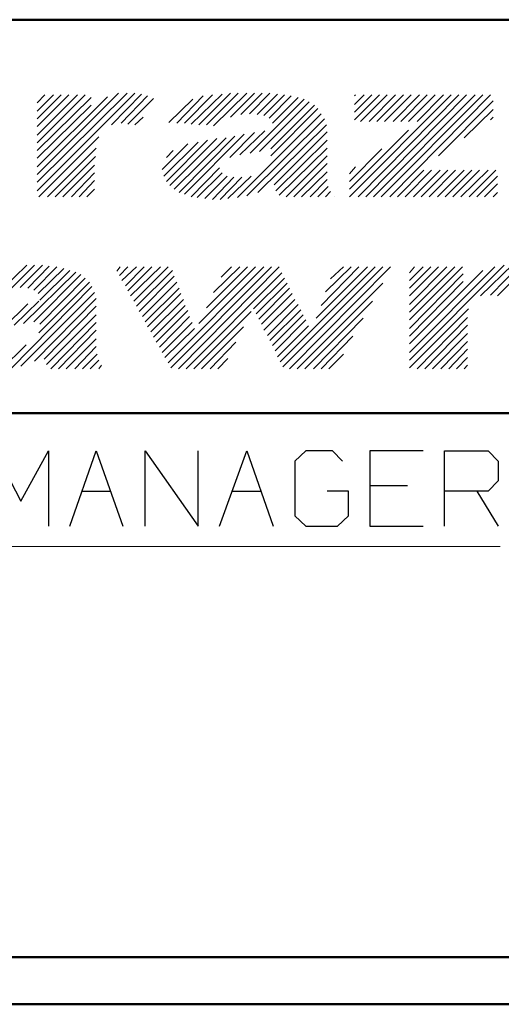
# Model space of a CAD drawing. Units: inches. Extents: x -3.57 to 3.55, y -2.65 to 2.88.
# Drawn here: x -2.8 to -2.41, y -2.65 to -1.85 of the extents above; entities that cross this region are included whole.
import ezdxf

# ---------------------------------------------------------------- set-up
doc = ezdxf.new("R2010")
doc.units = ezdxf.units.IN
doc.header["$MEASUREMENT"] = 0
doc.layers.add('Layer 1', color=7, linetype='Continuous')

msp = doc.modelspace()

# ---------------------------------------------------------------- linework, layer by layer
at = {"layer": 'Layer 1', "lineweight": 50}
for points in [[(3.51458, -1.84653), (3.51458, -1.84653), (-3.52847, -1.84653), (-3.52847, -1.84653)], [(-0.86319, -2.16597), (-0.86319, -2.16597), (-3.52847, -2.16597), (-3.52847, -2.16597)], [(3.51458, -2.60764), (3.51458, -2.60764), (-3.52847, -2.60764), (-3.52847, -2.60764)], [(3.55208, -2.64583), (3.55208, -2.64583), (-3.56667, -2.64583), (-3.56667, -2.64583)]]:
    msp.add_open_spline(points, degree=3, dxfattribs=at)
at = {"layer": 'Layer 1', "lineweight": 13}
for points in [[(-2.70972, -1.90625), (-2.70972, -1.90625), (-2.78889, -1.98542), (-2.78889, -1.98542)], [(-2.71597, -1.90625), (-2.71597, -1.90625), (-2.78889, -1.97847), (-2.78889, -1.97847)], [(-2.72292, -1.90625), (-2.72292, -1.90625), (-2.78889, -1.97222), (-2.78889, -1.97222)], [(-2.75, -1.90764), (-2.75, -1.90764), (-2.78889, -1.94653), (-2.78889, -1.94653)], [(-2.75625, -1.90764), (-2.75625, -1.90764), (-2.78889, -1.94028), (-2.78889, -1.94028)], [(-2.76319, -1.90764), (-2.76319, -1.90764), (-2.78889, -1.93333), (-2.78889, -1.93333)], [(-2.76944, -1.90764), (-2.76944, -1.90764), (-2.78889, -1.92708), (-2.78889, -1.92708)], [(-2.77569, -1.90764), (-2.77569, -1.90764), (-2.78889, -1.92083), (-2.78889, -1.92083)], [(-2.78264, -1.90764), (-2.78264, -1.90764), (-2.78889, -1.91389), (-2.78889, -1.91389)], [(-2.73194, -1.90903), (-2.73194, -1.90903), (-2.78889, -1.96597), (-2.78889, -1.96597)], [(-2.74514, -1.90972), (-2.74514, -1.90972), (-2.78889, -1.95278), (-2.78889, -1.95278)], [(-2.70417, -1.90694), (-2.70417, -1.90694), (-2.72847, -1.93194), (-2.72847, -1.93194)], [(-2.69931, -1.90833), (-2.69931, -1.90833), (-2.72083, -1.93056), (-2.72083, -1.93056)], [(-2.65417, -1.90833), (-2.65417, -1.90833), (-2.67569, -1.93056), (-2.67569, -1.93056)], [(-2.64653, -1.90764), (-2.64653, -1.90764), (-2.66944, -1.93056), (-2.66944, -1.93056)], [(-2.63889, -1.90694), (-2.63889, -1.90694), (-2.66389, -1.93125), (-2.66389, -1.93125)], [(-2.63194, -1.90625), (-2.63194, -1.90625), (-2.65764, -1.93194), (-2.65764, -1.93194)], [(-2.62569, -1.90625), (-2.62569, -1.90625), (-2.65139, -1.93194), (-2.65139, -1.93194)], [(-2.61875, -1.90625), (-2.61875, -1.90625), (-2.64583, -1.93264), (-2.64583, -1.93264)], [(-2.6125, -1.90625), (-2.6125, -1.90625), (-2.63194, -1.9257), (-2.63194, -1.9257)], [(-2.60625, -1.90625), (-2.60625, -1.90625), (-2.62361, -1.92361), (-2.62361, -1.92361)], [(-2.6, -1.90625), (-2.6, -1.90625), (-2.61667, -1.92292), (-2.61667, -1.92292)], [(-2.59375, -1.90694), (-2.59375, -1.90694), (-2.61042, -1.92361), (-2.61042, -1.92361)], [(-2.58819, -1.90764), (-2.58819, -1.90764), (-2.60486, -1.92431), (-2.60486, -1.92431)], [(-2.58264, -1.90833), (-2.58264, -1.90833), (-2.60069, -1.92639), (-2.60069, -1.92639)], [(-2.57708, -1.90972), (-2.57708, -1.90972), (-2.59792, -1.93056), (-2.59792, -1.93056)], [(-2.45278, -1.90764), (-2.45278, -1.90764), (-2.53542, -1.99028), (-2.53542, -1.99028)], [(-2.51111, -1.90764), (-2.51111, -1.90764), (-2.53125, -1.92778), (-2.53125, -1.92778)], [(-2.51736, -1.90764), (-2.51736, -1.90764), (-2.53125, -1.92153), (-2.53125, -1.92153)], [(-2.52361, -1.90764), (-2.52361, -1.90764), (-2.53125, -1.91528), (-2.53125, -1.91528)], [(-2.53056, -1.90764), (-2.53056, -1.90764), (-2.53125, -1.90833), (-2.53125, -1.90833)], [(-2.44653, -1.90764), (-2.44653, -1.90764), (-2.52847, -1.99028), (-2.52847, -1.99028)], [(-2.50486, -1.90764), (-2.50486, -1.90764), (-2.52639, -1.92917), (-2.52639, -1.92917)], [(-2.44028, -1.90764), (-2.44028, -1.90764), (-2.52222, -1.99028), (-2.52222, -1.99028)], [(-2.49792, -1.90764), (-2.49792, -1.90764), (-2.51944, -1.92917), (-2.51944, -1.92917)], [(-2.43333, -1.90764), (-2.43333, -1.90764), (-2.51597, -1.99028), (-2.51597, -1.99028)], [(-2.49167, -1.90764), (-2.49167, -1.90764), (-2.51319, -1.92917), (-2.51319, -1.92917)], [(-2.42708, -1.90764), (-2.42708, -1.90764), (-2.50972, -1.99028), (-2.50972, -1.99028)], [(-2.48542, -1.90764), (-2.48542, -1.90764), (-2.50694, -1.92917), (-2.50694, -1.92917)], [(-2.42083, -1.90764), (-2.42083, -1.90764), (-2.50278, -1.99028), (-2.50278, -1.99028)], [(-2.47847, -1.90764), (-2.47847, -1.90764), (-2.5, -1.92917), (-2.5, -1.92917)], [(-2.47222, -1.90764), (-2.47222, -1.90764), (-2.49375, -1.92917), (-2.49375, -1.92917)], [(-2.46597, -1.90764), (-2.46597, -1.90764), (-2.4875, -1.92917), (-2.4875, -1.92917)], [(-2.45903, -1.90764), (-2.45903, -1.90764), (-2.48056, -1.92917), (-2.48056, -1.92917)], [(-2.74514, -1.91597), (-2.74514, -1.91597), (-2.78889, -1.95903), (-2.78889, -1.95903)], [(-2.69444, -1.91042), (-2.69444, -1.91042), (-2.71528, -1.93125), (-2.71528, -1.93125)], [(-2.6625, -1.91111), (-2.6625, -1.91111), (-2.68194, -1.92986), (-2.68194, -1.92986)], [(-2.57222, -1.91111), (-2.57222, -1.91111), (-2.61597, -1.95486), (-2.61597, -1.95486)], [(-2.56806, -1.9132), (-2.56806, -1.9132), (-2.60833, -1.95347), (-2.60833, -1.95347)], [(-2.56389, -1.91597), (-2.56389, -1.91597), (-2.59931, -1.95139), (-2.59931, -1.95139)], [(-2.41875, -1.9125), (-2.41875, -1.9125), (-2.46319, -1.95694), (-2.46319, -1.95694)], [(-2.70278, -1.9257), (-2.70278, -1.9257), (-2.70972, -1.93194), (-2.70972, -1.93194)], [(-2.55833, -1.92292), (-2.55833, -1.92292), (-2.62639, -1.99097), (-2.62639, -1.99097)], [(-2.56111, -1.91875), (-2.56111, -1.91875), (-2.59931, -1.95694), (-2.59931, -1.95694)], [(-2.41875, -1.91944), (-2.41875, -1.91944), (-2.44236, -1.94236), (-2.44236, -1.94236)], [(-2.41875, -1.9257), (-2.41875, -1.9257), (-2.42083, -1.92778), (-2.42083, -1.92778)], [(-2.55556, -1.92708), (-2.55556, -1.92708), (-2.61875, -1.98958), (-2.61875, -1.98958)], [(-2.55417, -1.93194), (-2.55417, -1.93194), (-2.60972, -1.98681), (-2.60972, -1.98681)], [(-2.73889, -1.94167), (-2.73889, -1.94167), (-2.7875, -1.99028), (-2.7875, -1.99028)], [(-2.62847, -1.94097), (-2.62847, -1.94097), (-2.67361, -1.98681), (-2.67361, -1.98681)], [(-2.62083, -1.93958), (-2.62083, -1.93958), (-2.66944, -1.9882), (-2.66944, -1.9882)], [(-2.6125, -1.9382), (-2.6125, -1.9382), (-2.63264, -1.95833), (-2.63264, -1.95833)], [(-2.60417, -1.93681), (-2.60417, -1.93681), (-2.62431, -1.95625), (-2.62431, -1.95625)], [(-2.55347, -1.9375), (-2.55347, -1.9375), (-2.59653, -1.98056), (-2.59653, -1.98056)], [(-2.4875, -1.93611), (-2.4875, -1.93611), (-2.53542, -1.98403), (-2.53542, -1.98403)], [(-2.66667, -1.94722), (-2.66667, -1.94722), (-2.6875, -1.96806), (-2.6875, -1.96806)], [(-2.65833, -1.94583), (-2.65833, -1.94583), (-2.68611, -1.97361), (-2.68611, -1.97361)], [(-2.65069, -1.94444), (-2.65069, -1.94444), (-2.68403, -1.97778), (-2.68403, -1.97778)], [(-2.64306, -1.94306), (-2.64306, -1.94306), (-2.68125, -1.98125), (-2.68125, -1.98125)], [(-2.63542, -1.94236), (-2.63542, -1.94236), (-2.67778, -1.98403), (-2.67778, -1.98403)], [(-2.55347, -1.94444), (-2.55347, -1.94444), (-2.59514, -1.98542), (-2.59514, -1.98542)], [(-2.74097, -1.9507), (-2.74097, -1.9507), (-2.78056, -1.99028), (-2.78056, -1.99028)], [(-2.74167, -1.95764), (-2.74167, -1.95764), (-2.77431, -1.99028), (-2.77431, -1.99028)], [(-2.67847, -1.95278), (-2.67847, -1.95278), (-2.68403, -1.95833), (-2.68403, -1.95833)], [(-2.55347, -1.9507), (-2.55347, -1.9507), (-2.59236, -1.98889), (-2.59236, -1.98889)], [(-2.55347, -1.95694), (-2.55347, -1.95694), (-2.58681, -1.99028), (-2.58681, -1.99028)], [(-2.50903, -1.95139), (-2.50903, -1.95139), (-2.53542, -1.97778), (-2.53542, -1.97778)], [(-2.74236, -1.96458), (-2.74236, -1.96458), (-2.76806, -1.99028), (-2.76806, -1.99028)], [(-2.55347, -1.9632), (-2.55347, -1.9632), (-2.58056, -1.99028), (-2.58056, -1.99028)], [(-2.53056, -1.96597), (-2.53056, -1.96597), (-2.53542, -1.97153), (-2.53542, -1.97153)], [(-2.74236, -1.97083), (-2.74236, -1.97083), (-2.76111, -1.99028), (-2.76111, -1.99028)], [(-2.64097, -1.96667), (-2.64097, -1.96667), (-2.66389, -1.99028), (-2.66389, -1.99028)], [(-2.63889, -1.97083), (-2.63889, -1.97083), (-2.65903, -1.99097), (-2.65903, -1.99097)], [(-2.63472, -1.97361), (-2.63472, -1.97361), (-2.65278, -1.99167), (-2.65278, -1.99167)], [(-2.61528, -1.97361), (-2.61528, -1.97361), (-2.63403, -1.99167), (-2.63403, -1.99167)], [(-2.55347, -1.97014), (-2.55347, -1.97014), (-2.57431, -1.99028), (-2.57431, -1.99028)], [(-2.475, -1.96875), (-2.475, -1.96875), (-2.49653, -1.99028), (-2.49653, -1.99028)], [(-2.46875, -1.96875), (-2.46875, -1.96875), (-2.49028, -1.99028), (-2.49028, -1.99028)], [(-2.48333, -1.99028), (-2.48333, -1.99028), (-2.46181, -1.96875), (-2.46181, -1.96875)], [(-2.45556, -1.96875), (-2.45556, -1.96875), (-2.47708, -1.99028), (-2.47708, -1.99028)], [(-2.47083, -1.99028), (-2.47083, -1.99028), (-2.44931, -1.96875), (-2.44931, -1.96875)], [(-2.44236, -1.96875), (-2.44236, -1.96875), (-2.46389, -1.99028), (-2.46389, -1.99028)], [(-2.45764, -1.99028), (-2.45764, -1.99028), (-2.43611, -1.96875), (-2.43611, -1.96875)], [(-2.42986, -1.96875), (-2.42986, -1.96875), (-2.45139, -1.99028), (-2.45139, -1.99028)], [(-2.44514, -1.99028), (-2.44514, -1.99028), (-2.42292, -1.96875), (-2.42292, -1.96875)], [(-2.41667, -1.96875), (-2.41667, -1.96875), (-2.43819, -1.99028), (-2.43819, -1.99028)], [(-2.43194, -1.99028), (-2.43194, -1.99028), (-2.41528, -1.97361), (-2.41528, -1.97361)], [(-2.74236, -1.97708), (-2.74236, -1.97708), (-2.75486, -1.99028), (-2.75486, -1.99028)], [(-2.62917, -1.97431), (-2.62917, -1.97431), (-2.64653, -1.99236), (-2.64653, -1.99236)], [(-2.62292, -1.97431), (-2.62292, -1.97431), (-2.64028, -1.99236), (-2.64028, -1.99236)], [(-2.55347, -1.97639), (-2.55347, -1.97639), (-2.56736, -1.99028), (-2.56736, -1.99028)], [(-2.55278, -1.98194), (-2.55278, -1.98194), (-2.56111, -1.99028), (-2.56111, -1.99028)], [(-2.41528, -1.97986), (-2.41528, -1.97986), (-2.42569, -1.99028), (-2.42569, -1.99028)], [(-2.74236, -1.98403), (-2.74236, -1.98403), (-2.74861, -1.99028), (-2.74861, -1.99028)], [(-2.55069, -1.98611), (-2.55069, -1.98611), (-2.55486, -1.99028), (-2.55486, -1.99028)], [(-2.41875, -1.99028), (-2.41875, -1.99028), (-2.41528, -1.98681), (-2.41528, -1.98681)], [(-2.54792, -1.99028), (-2.54792, -1.99028), (-2.54792, -1.99028), (-2.54792, -1.99028)], [(-2.79722, -2.04583), (-2.79722, -2.04583), (-2.81736, -2.06528), (-2.81736, -2.06528)], [(-2.79097, -2.04583), (-2.79097, -2.04583), (-2.80972, -2.06458), (-2.80972, -2.06458)], [(-2.78472, -2.04583), (-2.78472, -2.04583), (-2.80278, -2.06389), (-2.80278, -2.06389)], [(-2.40972, -2.04583), (-2.40972, -2.04583), (-2.48681, -2.12292), (-2.48681, -2.12292)], [(-2.40278, -2.04514), (-2.40278, -2.04514), (-2.42917, -2.07083), (-2.42917, -2.07083)], [(-2.39653, -2.04514), (-2.39653, -2.04514), (-2.42083, -2.07014), (-2.42083, -2.07014)], [(-2.39028, -2.04583), (-2.39028, -2.04583), (-2.41528, -2.07083), (-2.41528, -2.07083)], [(-2.75764, -2.05139), (-2.75764, -2.05139), (-2.8, -2.09306), (-2.8, -2.09306)], [(-2.77917, -2.04653), (-2.77917, -2.04653), (-2.79653, -2.06458), (-2.79653, -2.06458)], [(-2.77292, -2.04722), (-2.77292, -2.04722), (-2.79167, -2.06597), (-2.79167, -2.06597)], [(-2.75347, -2.05347), (-2.75347, -2.05347), (-2.79167, -2.09167), (-2.79167, -2.09167)], [(-2.76736, -2.04861), (-2.76736, -2.04861), (-2.78819, -2.06875), (-2.78819, -2.06875)], [(-2.7625, -2.05), (-2.7625, -2.05), (-2.78681, -2.07431), (-2.78681, -2.07431)], [(-2.72153, -2.04722), (-2.72153, -2.04722), (-2.72431, -2.0507), (-2.72431, -2.0507)], [(-2.71528, -2.04722), (-2.71528, -2.04722), (-2.72222, -2.05417), (-2.72222, -2.05417)], [(-2.70833, -2.04722), (-2.70833, -2.04722), (-2.72014, -2.05833), (-2.72014, -2.05833)], [(-2.70208, -2.04722), (-2.70208, -2.04722), (-2.71736, -2.0625), (-2.71736, -2.0625)], [(-2.69583, -2.04722), (-2.69583, -2.04722), (-2.71528, -2.06667), (-2.71528, -2.06667)], [(-2.68889, -2.04722), (-2.68889, -2.04722), (-2.71319, -2.07083), (-2.71319, -2.07083)], [(-2.68264, -2.04722), (-2.68264, -2.04722), (-2.71042, -2.075), (-2.71042, -2.075)], [(-2.67917, -2.05), (-2.67917, -2.05), (-2.70833, -2.07917), (-2.70833, -2.07917)], [(-2.60486, -2.04722), (-2.60486, -2.04722), (-2.68264, -2.125), (-2.68264, -2.125)], [(-2.59861, -2.04722), (-2.59861, -2.04722), (-2.68056, -2.12917), (-2.68056, -2.12917)], [(-2.59236, -2.04722), (-2.59236, -2.04722), (-2.67431, -2.12986), (-2.67431, -2.12986)], [(-2.59028, -2.05208), (-2.59028, -2.05208), (-2.66806, -2.12986), (-2.66806, -2.12986)], [(-2.61181, -2.04722), (-2.61181, -2.04722), (-2.65764, -2.09306), (-2.65764, -2.09306)], [(-2.61806, -2.04722), (-2.61806, -2.04722), (-2.65139, -2.08056), (-2.65139, -2.08056)], [(-2.62431, -2.04722), (-2.62431, -2.04722), (-2.64583, -2.06806), (-2.64583, -2.06806)], [(-2.63125, -2.04722), (-2.63125, -2.04722), (-2.63958, -2.05556), (-2.63958, -2.05556)], [(-2.50833, -2.04722), (-2.50833, -2.04722), (-2.58958, -2.12847), (-2.58958, -2.12847)], [(-2.50208, -2.04722), (-2.50208, -2.04722), (-2.58403, -2.12986), (-2.58403, -2.12986)], [(-2.51458, -2.04722), (-2.51458, -2.04722), (-2.56667, -2.09931), (-2.56667, -2.09931)], [(-2.52083, -2.04722), (-2.52083, -2.04722), (-2.5625, -2.08889), (-2.5625, -2.08889)], [(-2.52778, -2.04722), (-2.52778, -2.04722), (-2.55833, -2.07847), (-2.55833, -2.07847)], [(-2.53403, -2.04722), (-2.53403, -2.04722), (-2.55486, -2.06736), (-2.55486, -2.06736)], [(-2.54028, -2.04722), (-2.54028, -2.04722), (-2.55069, -2.05694), (-2.55069, -2.05694)], [(-2.41736, -2.04722), (-2.41736, -2.04722), (-2.48681, -2.11667), (-2.48681, -2.11667)], [(-2.44375, -2.04722), (-2.44375, -2.04722), (-2.48681, -2.09028), (-2.48681, -2.09028)], [(-2.45, -2.04722), (-2.45, -2.04722), (-2.48681, -2.08403), (-2.48681, -2.08403)], [(-2.45625, -2.04722), (-2.45625, -2.04722), (-2.48681, -2.07778), (-2.48681, -2.07778)], [(-2.46319, -2.04722), (-2.46319, -2.04722), (-2.48681, -2.07083), (-2.48681, -2.07083)], [(-2.46944, -2.04722), (-2.46944, -2.04722), (-2.48681, -2.06458), (-2.48681, -2.06458)], [(-2.47569, -2.04722), (-2.47569, -2.04722), (-2.48681, -2.05833), (-2.48681, -2.05833)], [(-2.48264, -2.04722), (-2.48264, -2.04722), (-2.48681, -2.05208), (-2.48681, -2.05208)], [(-2.42708, -2.05), (-2.42708, -2.05), (-2.48681, -2.10972), (-2.48681, -2.10972)], [(-2.44306, -2.05278), (-2.44306, -2.05278), (-2.48681, -2.09722), (-2.48681, -2.09722)], [(-2.74653, -2.05972), (-2.74653, -2.05972), (-2.7875, -2.1007), (-2.7875, -2.1007)], [(-2.75, -2.05625), (-2.75, -2.05625), (-2.78681, -2.09375), (-2.78681, -2.09375)], [(-2.67778, -2.05486), (-2.67778, -2.05486), (-2.70625, -2.08333), (-2.70625, -2.08333)], [(-2.67569, -2.05972), (-2.67569, -2.05972), (-2.70347, -2.0875), (-2.70347, -2.0875)], [(-2.58819, -2.05625), (-2.58819, -2.05625), (-2.61319, -2.08125), (-2.61319, -2.08125)], [(-2.58611, -2.06042), (-2.58611, -2.06042), (-2.61111, -2.08542), (-2.61111, -2.08542)], [(-2.50833, -2.06042), (-2.50833, -2.06042), (-2.57778, -2.12986), (-2.57778, -2.12986)], [(-2.44306, -2.05903), (-2.44306, -2.05903), (-2.48681, -2.10347), (-2.48681, -2.10347)], [(-2.74444, -2.0632), (-2.74444, -2.0632), (-2.81042, -2.12986), (-2.81042, -2.12986)], [(-2.74236, -2.06806), (-2.74236, -2.06806), (-2.80208, -2.12778), (-2.80208, -2.12778)], [(-2.67361, -2.06458), (-2.67361, -2.06458), (-2.70139, -2.09167), (-2.70139, -2.09167)], [(-2.67222, -2.06875), (-2.67222, -2.06875), (-2.69931, -2.09583), (-2.69931, -2.09583)], [(-2.58403, -2.06458), (-2.58403, -2.06458), (-2.60903, -2.08958), (-2.60903, -2.08958)], [(-2.58194, -2.06875), (-2.58194, -2.06875), (-2.60694, -2.09375), (-2.60694, -2.09375)], [(-2.79653, -2.07708), (-2.79653, -2.07708), (-2.81597, -2.09653), (-2.81597, -2.09653)], [(-2.7875, -2.075), (-2.7875, -2.075), (-2.80764, -2.09444), (-2.80764, -2.09444)], [(-2.74097, -2.07292), (-2.74097, -2.07292), (-2.79097, -2.12361), (-2.79097, -2.12361)], [(-2.67014, -2.07361), (-2.67014, -2.07361), (-2.69653, -2.1), (-2.69653, -2.1)], [(-2.57986, -2.07361), (-2.57986, -2.07361), (-2.60486, -2.09861), (-2.60486, -2.09861)], [(-2.57708, -2.07778), (-2.57708, -2.07778), (-2.60208, -2.10278), (-2.60208, -2.10278)], [(-2.51667, -2.075), (-2.51667, -2.075), (-2.57153, -2.12986), (-2.57153, -2.12986)], [(-2.74097, -2.07917), (-2.74097, -2.07917), (-2.78333, -2.12222), (-2.78333, -2.12222)], [(-2.74097, -2.08611), (-2.74097, -2.08611), (-2.78125, -2.12639), (-2.78125, -2.12639)], [(-2.66875, -2.07847), (-2.66875, -2.07847), (-2.69444, -2.10417), (-2.69444, -2.10417)], [(-2.66667, -2.08264), (-2.66667, -2.08264), (-2.69236, -2.10833), (-2.69236, -2.10833)], [(-2.61528, -2.08333), (-2.61528, -2.08333), (-2.66181, -2.12986), (-2.66181, -2.12986)], [(-2.575, -2.08194), (-2.575, -2.08194), (-2.6, -2.10694), (-2.6, -2.10694)], [(-2.57292, -2.08611), (-2.57292, -2.08611), (-2.59792, -2.11111), (-2.59792, -2.11111)], [(-2.43889, -2.08125), (-2.43889, -2.08125), (-2.48681, -2.12917), (-2.48681, -2.12917)], [(-2.74097, -2.09236), (-2.74097, -2.09236), (-2.77778, -2.12986), (-2.77778, -2.12986)], [(-2.66528, -2.0875), (-2.66528, -2.0875), (-2.68958, -2.1125), (-2.68958, -2.1125)], [(-2.66319, -2.09236), (-2.66319, -2.09236), (-2.6875, -2.11667), (-2.6875, -2.11667)], [(-2.57083, -2.09028), (-2.57083, -2.09028), (-2.59583, -2.11528), (-2.59583, -2.11528)], [(-2.52431, -2.08889), (-2.52431, -2.08889), (-2.56458, -2.12986), (-2.56458, -2.12986)], [(-2.43958, -2.0882), (-2.43958, -2.0882), (-2.48056, -2.12986), (-2.48056, -2.12986)], [(-2.74097, -2.09861), (-2.74097, -2.09861), (-2.77153, -2.12986), (-2.77153, -2.12986)], [(-2.66111, -2.09722), (-2.66111, -2.09722), (-2.68542, -2.12083), (-2.68542, -2.12083)], [(-2.62153, -2.09583), (-2.62153, -2.09583), (-2.65556, -2.12986), (-2.65556, -2.12986)], [(-2.56875, -2.09514), (-2.56875, -2.09514), (-2.59375, -2.12014), (-2.59375, -2.12014)], [(-2.56667, -2.09931), (-2.56667, -2.09931), (-2.59167, -2.12431), (-2.59167, -2.12431)], [(-2.43958, -2.09444), (-2.43958, -2.09444), (-2.47431, -2.12986), (-2.47431, -2.12986)], [(-2.43958, -2.10139), (-2.43958, -2.10139), (-2.46806, -2.12986), (-2.46806, -2.12986)], [(-2.74097, -2.10556), (-2.74097, -2.10556), (-2.76528, -2.12986), (-2.76528, -2.12986)], [(-2.62778, -2.10833), (-2.62778, -2.10833), (-2.64861, -2.12986), (-2.64861, -2.12986)], [(-2.53264, -2.10347), (-2.53264, -2.10347), (-2.55833, -2.12986), (-2.55833, -2.12986)], [(-2.43958, -2.10764), (-2.43958, -2.10764), (-2.46111, -2.12986), (-2.46111, -2.12986)], [(-2.79792, -2.11042), (-2.79792, -2.11042), (-2.81806, -2.13056), (-2.81806, -2.13056)], [(-2.74097, -2.11181), (-2.74097, -2.11181), (-2.75833, -2.12986), (-2.75833, -2.12986)], [(-2.74028, -2.11806), (-2.74028, -2.11806), (-2.75208, -2.12986), (-2.75208, -2.12986)], [(-2.54028, -2.11806), (-2.54028, -2.11806), (-2.55208, -2.12986), (-2.55208, -2.12986)], [(-2.43958, -2.11389), (-2.43958, -2.11389), (-2.45486, -2.12986), (-2.45486, -2.12986)], [(-2.73889, -2.12292), (-2.73889, -2.12292), (-2.74583, -2.12986), (-2.74583, -2.12986)], [(-2.63403, -2.12153), (-2.63403, -2.12153), (-2.64236, -2.12986), (-2.64236, -2.12986)], [(-2.43958, -2.12083), (-2.43958, -2.12083), (-2.44861, -2.12986), (-2.44861, -2.12986)], [(-2.73681, -2.12708), (-2.73681, -2.12708), (-2.73889, -2.12986), (-2.73889, -2.12986)], [(-2.43958, -2.12708), (-2.43958, -2.12708), (-2.44236, -2.12986), (-2.44236, -2.12986)], [(-3.31042, -2.27431), (-3.31042, -2.27431), (-2.41319, -2.27431), (-2.41319, -2.27431)]]:
    msp.add_open_spline(points, degree=3, dxfattribs=at)
at = {"layer": 'Layer 1', "lineweight": 25}
for points in [[(-2.82361, -2.19653), (-2.82361, -2.19653), (-2.80208, -2.2375), (-2.80208, -2.2375)], [(-2.80208, -2.2375), (-2.80208, -2.2375), (-2.77986, -2.19653), (-2.77986, -2.19653)], [(-2.77986, -2.19653), (-2.77986, -2.19653), (-2.77986, -2.25764), (-2.77986, -2.25764)], [(-2.7625, -2.25764), (-2.7625, -2.25764), (-2.74097, -2.19653), (-2.74097, -2.19653)], [(-2.74097, -2.19653), (-2.74097, -2.19653), (-2.71944, -2.25764), (-2.71944, -2.25764)], [(-2.70139, -2.25764), (-2.70139, -2.25764), (-2.70139, -2.19653), (-2.70139, -2.19653)], [(-2.70139, -2.19653), (-2.70139, -2.19653), (-2.65833, -2.25764), (-2.65833, -2.25764)], [(-2.65833, -2.25764), (-2.65833, -2.25764), (-2.65833, -2.19653), (-2.65833, -2.19653)], [(-2.64097, -2.25764), (-2.64097, -2.25764), (-2.61875, -2.19653), (-2.61875, -2.19653)], [(-2.61875, -2.19653), (-2.61875, -2.19653), (-2.59722, -2.25764), (-2.59722, -2.25764)], [(-2.57083, -2.19653), (-2.57083, -2.19653), (-2.57986, -2.20486), (-2.57986, -2.20486)], [(-2.54931, -2.19653), (-2.54931, -2.19653), (-2.57083, -2.19653), (-2.57083, -2.19653)], [(-2.54097, -2.20486), (-2.54097, -2.20486), (-2.54931, -2.19653), (-2.54931, -2.19653)], [(-2.47569, -2.19653), (-2.47569, -2.19653), (-2.51875, -2.19653), (-2.51875, -2.19653)], [(-2.51875, -2.19653), (-2.51875, -2.19653), (-2.51875, -2.25764), (-2.51875, -2.25764)], [(-2.45833, -2.25764), (-2.45833, -2.25764), (-2.45833, -2.19653), (-2.45833, -2.19653)], [(-2.45833, -2.19653), (-2.45833, -2.19653), (-2.42292, -2.19653), (-2.42292, -2.19653)], [(-2.42292, -2.19653), (-2.42292, -2.19653), (-2.41458, -2.20486), (-2.41458, -2.20486)], [(-2.57986, -2.20486), (-2.57986, -2.20486), (-2.57986, -2.24931), (-2.57986, -2.24931)], [(-2.41458, -2.20486), (-2.41458, -2.20486), (-2.41458, -2.22083), (-2.41458, -2.22083)], [(-2.41458, -2.22083), (-2.41458, -2.22083), (-2.42292, -2.22917), (-2.42292, -2.22917)], [(-2.75208, -2.22917), (-2.75208, -2.22917), (-2.72917, -2.22917), (-2.72917, -2.22917)], [(-2.63056, -2.22917), (-2.63056, -2.22917), (-2.60764, -2.22917), (-2.60764, -2.22917)], [(-2.53611, -2.22917), (-2.53611, -2.22917), (-2.55347, -2.22917), (-2.55347, -2.22917)], [(-2.53611, -2.24931), (-2.53611, -2.24931), (-2.53611, -2.22917), (-2.53611, -2.22917)], [(-2.48819, -2.225), (-2.48819, -2.225), (-2.51875, -2.225), (-2.51875, -2.225)], [(-2.42292, -2.22917), (-2.42292, -2.22917), (-2.45833, -2.22917), (-2.45833, -2.22917)], [(-2.43194, -2.22917), (-2.43194, -2.22917), (-2.41458, -2.25764), (-2.41458, -2.25764)], [(-2.57986, -2.24931), (-2.57986, -2.24931), (-2.57083, -2.25764), (-2.57083, -2.25764)], [(-2.54514, -2.25764), (-2.54514, -2.25764), (-2.53611, -2.24931), (-2.53611, -2.24931)], [(-2.57083, -2.25764), (-2.57083, -2.25764), (-2.54514, -2.25764), (-2.54514, -2.25764)], [(-2.51875, -2.25764), (-2.51875, -2.25764), (-2.47569, -2.25764), (-2.47569, -2.25764)]]:
    msp.add_open_spline(points, degree=3, dxfattribs=at)

doc.saveas('drawing.dxf')
